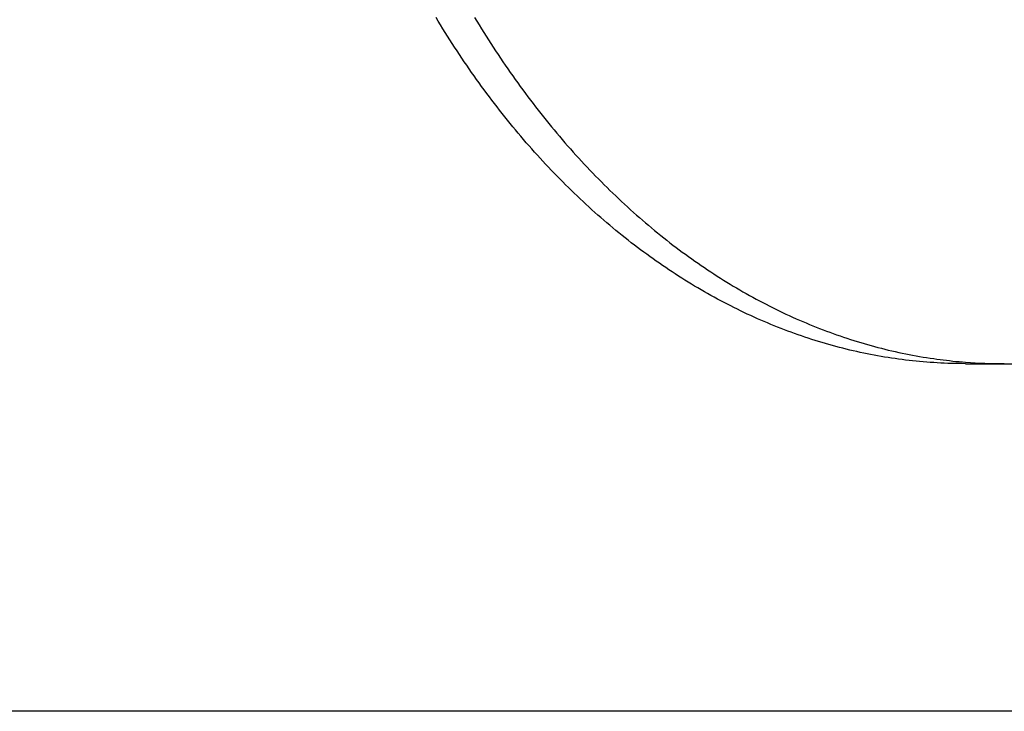
# Model space of a CAD drawing. Extents: x -679 to 1070, y -503 to 560.
# Drawn here: x -334 to -226, y -348 to -272 of the extents above; entities that cross this region are included whole.
import ezdxf

# ---------------------------------------------------------------- set-up
doc = ezdxf.new("R2010")
doc.units = 0
doc.header["$LTSCALE"] = 20
for name, color, linetype in [('DETAIL', 5, 'CONTINUOUS'), ('OUTLINE', 3, 'CONTINUOUS'), ('SIZE', 30, 'CONTINUOUS')]:
    doc.layers.add(name, color=color, linetype=linetype)

msp = doc.modelspace()

# ---------------------------------------------------------------- linework, layer by layer
at = {"layer": 'DETAIL', "color": 5, "linetype": 'CONTINUOUS'}
for p, q in [((-287.89, -271.73), (-288.14, -271.31)), ((-287.64, -272.14), (-287.89, -271.73)), ((-287.89, -271.73), (-287.89, -271.73)), ((-283.9, -271.31), (-283.64, -271.73)), ((-283.64, -271.73), (-283.64, -271.73)), ((-283.64, -271.73), (-283.39, -272.14)), ((-287.39, -272.55), (-287.64, -272.14)), ((-287.13, -272.96), (-287.39, -272.55)), ((-287.39, -272.55), (-287.39, -272.55)), ((-286.87, -273.37), (-287.13, -272.96)), ((-283.39, -272.14), (-283.14, -272.55)), ((-283.14, -272.55), (-283.14, -272.55)), ((-283.14, -272.55), (-282.88, -272.96)), ((-282.88, -272.96), (-282.63, -273.37)), ((-286.62, -273.78), (-286.87, -273.37)), ((-286.87, -273.37), (-286.87, -273.37)), ((-286.36, -274.18), (-286.62, -273.78)), ((-286.09, -274.59), (-286.36, -274.18)), ((-286.36, -274.18), (-286.36, -274.18)), ((-282.63, -273.37), (-282.63, -273.37)), ((-282.63, -273.37), (-282.37, -273.78)), ((-282.37, -273.78), (-282.11, -274.18)), ((-282.11, -274.18), (-282.11, -274.18)), ((-282.11, -274.18), (-281.84, -274.59)), ((-285.83, -274.99), (-286.09, -274.59)), ((-285.56, -275.4), (-285.83, -274.99)), ((-285.83, -274.99), (-285.83, -274.99)), ((-281.84, -274.59), (-281.58, -274.99)), ((-281.58, -274.99), (-281.58, -274.99)), ((-281.58, -274.99), (-281.31, -275.4)), ((-285.29, -275.8), (-285.56, -275.4)), ((-285.03, -276.19), (-285.29, -275.8)), ((-285.29, -275.8), (-285.29, -275.8)), ((-284.76, -276.58), (-285.03, -276.19)), ((-281.31, -275.4), (-281.05, -275.8)), ((-281.05, -275.8), (-281.05, -275.8)), ((-281.05, -275.8), (-280.78, -276.19)), ((-280.78, -276.19), (-280.51, -276.58)), ((-284.49, -276.97), (-284.76, -276.58)), ((-284.76, -276.58), (-284.76, -276.58)), ((-284.22, -277.36), (-284.49, -276.97)), ((-283.95, -277.75), (-284.22, -277.36)), ((-284.22, -277.36), (-284.22, -277.36)), ((-280.51, -276.58), (-280.51, -276.58)), ((-280.51, -276.58), (-280.24, -276.97)), ((-280.24, -276.97), (-279.97, -277.36)), ((-279.97, -277.36), (-279.97, -277.36)), ((-279.97, -277.36), (-279.7, -277.75)), ((-283.67, -278.14), (-283.95, -277.75)), ((-283.39, -278.52), (-283.67, -278.14)), ((-283.67, -278.14), (-283.67, -278.14)), ((-283.12, -278.91), (-283.39, -278.52)), ((-279.7, -277.75), (-279.42, -278.14)), ((-279.42, -278.14), (-279.42, -278.14)), ((-279.42, -278.14), (-279.15, -278.52)), ((-279.15, -278.52), (-278.87, -278.91)), ((-282.83, -279.29), (-283.12, -278.91)), ((-283.12, -278.91), (-283.12, -278.91)), ((-282.55, -279.67), (-282.83, -279.29)), ((-278.87, -278.91), (-278.87, -278.91)), ((-278.87, -278.91), (-278.59, -279.29)), ((-278.59, -279.29), (-278.3, -279.67)), ((-282.27, -280.05), (-282.55, -279.67)), ((-282.55, -279.67), (-282.55, -279.67)), ((-281.99, -280.42), (-282.27, -280.05)), ((-281.71, -280.79), (-281.99, -280.42)), ((-281.99, -280.42), (-281.99, -280.42)), ((-278.3, -279.67), (-278.3, -279.67)), ((-278.3, -279.67), (-278.02, -280.05)), ((-278.02, -280.05), (-277.74, -280.42)), ((-277.74, -280.42), (-277.74, -280.42)), ((-277.74, -280.42), (-277.46, -280.79)), ((-281.42, -281.16), (-281.71, -280.79)), ((-281.14, -281.53), (-281.42, -281.16)), ((-281.42, -281.16), (-281.42, -281.16)), ((-280.85, -281.89), (-281.14, -281.53)), ((-277.46, -280.79), (-277.18, -281.16)), ((-277.18, -281.16), (-277.18, -281.16)), ((-277.18, -281.16), (-276.89, -281.53)), ((-276.89, -281.53), (-276.6, -281.89)), ((-280.56, -282.26), (-280.85, -281.89)), ((-280.85, -281.89), (-280.85, -281.89)), ((-280.27, -282.62), (-280.56, -282.26)), ((-279.97, -282.99), (-280.27, -282.62)), ((-280.27, -282.62), (-280.27, -282.62)), ((-276.6, -281.89), (-276.6, -281.89)), ((-276.6, -281.89), (-276.31, -282.26)), ((-276.31, -282.26), (-276.02, -282.62)), ((-276.02, -282.62), (-276.02, -282.62)), ((-276.02, -282.62), (-275.72, -282.99)), ((-279.68, -283.35), (-279.97, -282.99)), ((-279.38, -283.7), (-279.68, -283.35)), ((-279.68, -283.35), (-279.68, -283.35)), ((-279.09, -284.05), (-279.38, -283.7)), ((-275.72, -282.99), (-275.43, -283.35)), ((-275.43, -283.35), (-275.43, -283.35)), ((-275.43, -283.35), (-275.14, -283.7)), ((-275.14, -283.7), (-274.84, -284.05)), ((-278.8, -284.4), (-279.09, -284.05)), ((-279.09, -284.05), (-279.09, -284.05)), ((-278.5, -284.75), (-278.8, -284.4)), ((-278.2, -285.1), (-278.5, -284.75)), ((-278.5, -284.75), (-278.5, -284.75)), ((-274.84, -284.05), (-274.84, -284.05)), ((-274.84, -284.05), (-274.55, -284.4)), ((-274.55, -284.4), (-274.25, -284.75)), ((-274.25, -284.75), (-274.25, -284.75)), ((-274.25, -284.75), (-273.95, -285.1)), ((-277.9, -285.44), (-278.2, -285.1)), ((-277.6, -285.78), (-277.9, -285.44)), ((-277.9, -285.44), (-277.9, -285.44)), ((-277.29, -286.13), (-277.6, -285.78)), ((-276.98, -286.47), (-277.29, -286.13)), ((-277.29, -286.13), (-277.29, -286.13)), ((-273.95, -285.1), (-273.65, -285.44)), ((-273.65, -285.44), (-273.65, -285.44)), ((-273.65, -285.44), (-273.35, -285.78)), ((-273.35, -285.78), (-273.04, -286.13)), ((-273.04, -286.13), (-273.04, -286.13)), ((-273.04, -286.13), (-272.74, -286.47)), ((-276.68, -286.81), (-276.98, -286.47)), ((-276.37, -287.14), (-276.68, -286.81)), ((-276.68, -286.81), (-276.68, -286.81)), ((-276.07, -287.47), (-276.37, -287.14)), ((-272.74, -286.47), (-272.43, -286.81)), ((-272.43, -286.81), (-272.43, -286.81)), ((-272.43, -286.81), (-272.12, -287.14)), ((-272.12, -287.14), (-271.82, -287.47)), ((-275.76, -287.8), (-276.07, -287.47)), ((-276.07, -287.47), (-276.07, -287.47)), ((-275.45, -288.12), (-275.76, -287.8)), ((-275.14, -288.45), (-275.45, -288.12)), ((-275.45, -288.12), (-275.45, -288.12)), ((-271.82, -287.47), (-271.82, -287.47)), ((-271.82, -287.47), (-271.51, -287.8)), ((-271.51, -287.8), (-271.2, -288.12)), ((-271.2, -288.12), (-271.2, -288.12)), ((-271.2, -288.12), (-270.89, -288.45)), ((-274.82, -288.77), (-275.14, -288.45)), ((-274.51, -289.09), (-274.82, -288.77)), ((-274.82, -288.77), (-274.82, -288.77)), ((-274.19, -289.42), (-274.51, -289.09)), ((-270.89, -288.45), (-270.57, -288.77)), ((-270.57, -288.77), (-270.57, -288.77)), ((-270.57, -288.77), (-270.26, -289.09)), ((-270.26, -289.09), (-269.94, -289.42)), ((-273.87, -289.74), (-274.19, -289.42)), ((-274.19, -289.42), (-274.19, -289.42)), ((-273.55, -290.05), (-273.87, -289.74)), ((-273.23, -290.36), (-273.55, -290.05)), ((-273.55, -290.05), (-273.55, -290.05)), ((-272.92, -290.67), (-273.23, -290.36)), ((-269.94, -289.42), (-269.94, -289.42)), ((-269.94, -289.42), (-269.62, -289.74)), ((-269.62, -289.74), (-269.3, -290.05)), ((-269.3, -290.05), (-269.3, -290.05)), ((-269.3, -290.05), (-268.99, -290.36)), ((-268.99, -290.36), (-268.67, -290.67)), ((-272.6, -290.97), (-272.92, -290.67)), ((-272.92, -290.67), (-272.92, -290.67)), ((-272.28, -291.28), (-272.6, -290.97)), ((-271.95, -291.58), (-272.28, -291.28)), ((-272.28, -291.28), (-272.28, -291.28)), ((-268.67, -290.67), (-268.67, -290.67)), ((-268.67, -290.67), (-268.35, -290.97)), ((-268.35, -290.97), (-268.03, -291.28)), ((-268.03, -291.28), (-268.03, -291.28)), ((-268.03, -291.28), (-267.71, -291.58)), ((-271.63, -291.88), (-271.95, -291.58)), ((-271.3, -292.18), (-271.63, -291.88)), ((-271.63, -291.88), (-271.63, -291.88)), ((-270.98, -292.48), (-271.3, -292.18)), ((-270.65, -292.77), (-270.98, -292.48)), ((-270.98, -292.48), (-270.98, -292.48)), ((-267.71, -291.58), (-267.38, -291.88)), ((-267.38, -291.88), (-267.38, -291.88)), ((-267.38, -291.88), (-267.06, -292.18)), ((-267.06, -292.18), (-266.73, -292.48)), ((-266.73, -292.48), (-266.73, -292.48)), ((-266.73, -292.48), (-266.4, -292.77)), ((-270.32, -293.07), (-270.65, -292.77)), ((-269.99, -293.35), (-270.32, -293.07)), ((-270.32, -293.07), (-270.32, -293.07)), ((-269.66, -293.64), (-269.99, -293.35)), ((-269.33, -293.92), (-269.66, -293.64)), ((-269.66, -293.64), (-269.66, -293.64)), ((-266.4, -292.77), (-266.07, -293.07)), ((-266.07, -293.07), (-266.07, -293.07)), ((-266.07, -293.07), (-265.74, -293.35)), ((-265.74, -293.35), (-265.41, -293.64)), ((-265.41, -293.64), (-265.41, -293.64)), ((-265.41, -293.64), (-265.08, -293.92)), ((-269, -294.2), (-269.33, -293.92)), ((-268.67, -294.48), (-269, -294.2)), ((-269, -294.2), (-269, -294.2)), ((-268.33, -294.76), (-268.67, -294.48)), ((-268, -295.03), (-268.33, -294.76)), ((-268.33, -294.76), (-268.33, -294.76)), ((-265.08, -293.92), (-264.75, -294.2)), ((-264.75, -294.2), (-264.75, -294.2)), ((-264.75, -294.2), (-264.42, -294.48)), ((-264.42, -294.48), (-264.08, -294.76)), ((-264.08, -294.76), (-264.08, -294.76)), ((-264.08, -294.76), (-263.75, -295.03)), ((-267.66, -295.31), (-268, -295.03)), ((-267.32, -295.58), (-267.66, -295.31)), ((-267.66, -295.31), (-267.66, -295.31)), ((-266.98, -295.85), (-267.32, -295.58)), ((-266.64, -296.11), (-266.98, -295.85)), ((-266.98, -295.85), (-266.98, -295.85)), ((-263.75, -295.03), (-263.41, -295.31)), ((-263.41, -295.31), (-263.41, -295.31)), ((-263.41, -295.31), (-263.07, -295.58)), ((-263.07, -295.58), (-262.73, -295.85)), ((-262.73, -295.85), (-262.73, -295.85)), ((-262.73, -295.85), (-262.39, -296.11)), ((-266.3, -296.37), (-266.64, -296.11)), ((-265.96, -296.63), (-266.3, -296.37)), ((-266.3, -296.37), (-266.3, -296.37)), ((-265.62, -296.88), (-265.96, -296.63)), ((-265.28, -297.14), (-265.62, -296.88)), ((-265.62, -296.88), (-265.62, -296.88)), ((-262.39, -296.11), (-262.06, -296.37)), ((-262.06, -296.37), (-262.06, -296.37)), ((-262.06, -296.37), (-261.72, -296.63)), ((-261.72, -296.63), (-261.37, -296.88)), ((-261.37, -296.88), (-261.37, -296.88)), ((-261.37, -296.88), (-261.03, -297.14)), ((-264.94, -297.39), (-265.28, -297.14)), ((-264.59, -297.64), (-264.94, -297.39)), ((-264.94, -297.39), (-264.94, -297.39)), ((-264.24, -297.89), (-264.59, -297.64)), ((-263.89, -298.14), (-264.24, -297.89)), ((-264.24, -297.89), (-264.24, -297.89)), ((-261.03, -297.14), (-260.69, -297.39)), ((-260.69, -297.39), (-260.69, -297.39)), ((-260.69, -297.39), (-260.34, -297.64)), ((-260.34, -297.64), (-259.99, -297.89)), ((-259.99, -297.89), (-259.99, -297.89)), ((-259.99, -297.89), (-259.65, -298.14)), ((-263.54, -298.38), (-263.89, -298.14)), ((-263.2, -298.62), (-263.54, -298.38)), ((-263.54, -298.38), (-263.54, -298.38)), ((-262.85, -298.86), (-263.2, -298.62)), ((-262.5, -299.09), (-262.85, -298.86)), ((-262.85, -298.86), (-262.85, -298.86)), ((-262.15, -299.32), (-262.5, -299.09)), ((-259.65, -298.14), (-259.3, -298.38)), ((-259.3, -298.38), (-259.3, -298.38)), ((-259.3, -298.38), (-258.95, -298.62)), ((-258.95, -298.62), (-258.6, -298.86)), ((-258.6, -298.86), (-258.6, -298.86)), ((-258.6, -298.86), (-258.25, -299.09)), ((-258.25, -299.09), (-257.9, -299.32)), ((-261.8, -299.55), (-262.15, -299.32)), ((-262.15, -299.32), (-262.15, -299.32)), ((-261.45, -299.78), (-261.8, -299.55)), ((-261.09, -300.01), (-261.45, -299.78)), ((-261.45, -299.78), (-261.45, -299.78)), ((-260.74, -300.23), (-261.09, -300.01)), ((-260.38, -300.45), (-260.74, -300.23)), ((-260.74, -300.23), (-260.74, -300.23)), ((-257.9, -299.32), (-257.9, -299.32)), ((-257.9, -299.32), (-257.55, -299.55)), ((-257.55, -299.55), (-257.2, -299.78)), ((-257.2, -299.78), (-257.2, -299.78)), ((-257.2, -299.78), (-256.84, -300.01)), ((-256.84, -300.01), (-256.49, -300.23)), ((-256.49, -300.23), (-256.49, -300.23)), ((-256.49, -300.23), (-256.13, -300.45)), ((-260.02, -300.67), (-260.38, -300.45)), ((-259.67, -300.89), (-260.02, -300.67)), ((-260.02, -300.67), (-260.02, -300.67)), ((-259.31, -301.1), (-259.67, -300.89)), ((-258.96, -301.3), (-259.31, -301.1)), ((-259.31, -301.1), (-259.31, -301.1)), ((-258.6, -301.51), (-258.96, -301.3)), ((-256.13, -300.45), (-255.77, -300.67)), ((-255.77, -300.67), (-255.77, -300.67)), ((-255.77, -300.67), (-255.42, -300.89)), ((-255.42, -300.89), (-255.06, -301.1)), ((-255.06, -301.1), (-255.06, -301.1)), ((-255.06, -301.1), (-254.71, -301.3)), ((-254.71, -301.3), (-254.35, -301.51)), ((-258.24, -301.72), (-258.6, -301.51)), ((-258.6, -301.51), (-258.6, -301.51)), ((-257.88, -301.92), (-258.24, -301.72)), ((-257.52, -302.12), (-257.88, -301.92)), ((-257.88, -301.92), (-257.88, -301.92)), ((-257.15, -302.32), (-257.52, -302.12)), ((-256.79, -302.51), (-257.15, -302.32)), ((-257.15, -302.32), (-257.15, -302.32)), ((-254.35, -301.51), (-254.35, -301.51)), ((-254.35, -301.51), (-253.99, -301.72)), ((-253.99, -301.72), (-253.63, -301.92)), ((-253.63, -301.92), (-253.63, -301.92)), ((-253.63, -301.92), (-253.27, -302.12)), ((-253.27, -302.12), (-252.91, -302.32)), ((-252.91, -302.32), (-252.91, -302.32)), ((-252.91, -302.32), (-252.54, -302.51)), ((-256.42, -302.7), (-256.79, -302.51)), ((-256.06, -302.89), (-256.42, -302.7)), ((-256.42, -302.7), (-256.42, -302.7)), ((-255.7, -303.08), (-256.06, -302.89)), ((-255.34, -303.26), (-255.7, -303.08)), ((-255.7, -303.08), (-255.7, -303.08)), ((-254.97, -303.44), (-255.34, -303.26)), ((-254.61, -303.62), (-254.97, -303.44)), ((-254.97, -303.44), (-254.97, -303.44)), ((-252.54, -302.51), (-252.18, -302.7)), ((-252.18, -302.7), (-252.18, -302.7)), ((-252.18, -302.7), (-251.81, -302.89)), ((-251.81, -302.89), (-251.45, -303.08)), ((-251.45, -303.08), (-251.45, -303.08)), ((-251.45, -303.08), (-251.09, -303.26)), ((-251.09, -303.26), (-250.72, -303.44)), ((-250.72, -303.44), (-250.72, -303.44)), ((-250.72, -303.44), (-250.36, -303.62)), ((-254.24, -303.8), (-254.61, -303.62)), ((-253.87, -303.97), (-254.24, -303.8)), ((-254.24, -303.8), (-254.24, -303.8)), ((-253.5, -304.14), (-253.87, -303.97)), ((-253.13, -304.31), (-253.5, -304.14)), ((-253.5, -304.14), (-253.5, -304.14)), ((-252.76, -304.48), (-253.13, -304.31)), ((-252.39, -304.64), (-252.76, -304.48)), ((-252.76, -304.48), (-252.76, -304.48)), ((-250.36, -303.62), (-249.99, -303.8)), ((-249.99, -303.8), (-249.99, -303.8)), ((-249.99, -303.8), (-249.62, -303.97)), ((-249.62, -303.97), (-249.25, -304.14)), ((-249.25, -304.14), (-249.25, -304.14)), ((-249.25, -304.14), (-248.88, -304.31)), ((-248.88, -304.31), (-248.51, -304.48)), ((-248.51, -304.48), (-248.51, -304.48)), ((-248.51, -304.48), (-248.14, -304.64)), ((-252.02, -304.8), (-252.39, -304.64)), ((-251.65, -304.95), (-252.02, -304.8)), ((-252.02, -304.8), (-252.02, -304.8)), ((-251.28, -305.11), (-251.65, -304.95)), ((-250.91, -305.26), (-251.28, -305.11)), ((-251.28, -305.11), (-251.28, -305.11)), ((-250.54, -305.41), (-250.91, -305.26)), ((-250.16, -305.56), (-250.54, -305.41)), ((-250.54, -305.41), (-250.54, -305.41)), ((-249.79, -305.7), (-250.16, -305.56)), ((-248.14, -304.64), (-247.77, -304.8)), ((-247.77, -304.8), (-247.77, -304.8)), ((-247.77, -304.8), (-247.4, -304.95)), ((-247.4, -304.95), (-247.03, -305.11)), ((-247.03, -305.11), (-247.03, -305.11)), ((-247.03, -305.11), (-246.66, -305.26)), ((-246.66, -305.26), (-246.29, -305.41)), ((-246.29, -305.41), (-246.29, -305.41)), ((-246.29, -305.41), (-245.91, -305.56)), ((-245.91, -305.56), (-245.54, -305.7)), ((-249.41, -305.84), (-249.79, -305.7)), ((-249.79, -305.7), (-249.79, -305.7)), ((-249.03, -305.98), (-249.41, -305.84)), ((-248.66, -306.12), (-249.03, -305.98)), ((-249.03, -305.98), (-249.03, -305.98)), ((-248.28, -306.25), (-248.66, -306.12)), ((-247.91, -306.38), (-248.28, -306.25)), ((-248.28, -306.25), (-248.28, -306.25)), ((-247.53, -306.51), (-247.91, -306.38)), ((-247.16, -306.64), (-247.53, -306.51)), ((-247.53, -306.51), (-247.53, -306.51)), ((-246.78, -306.76), (-247.16, -306.64)), ((-245.54, -305.7), (-245.54, -305.7)), ((-245.54, -305.7), (-245.16, -305.84)), ((-245.16, -305.84), (-244.78, -305.98)), ((-244.78, -305.98), (-244.78, -305.98)), ((-244.78, -305.98), (-244.41, -306.12)), ((-244.41, -306.12), (-244.04, -306.25)), ((-244.04, -306.25), (-244.04, -306.25)), ((-244.04, -306.25), (-243.66, -306.38)), ((-243.66, -306.38), (-243.28, -306.51)), ((-243.28, -306.51), (-243.28, -306.51)), ((-243.28, -306.51), (-242.91, -306.64)), ((-242.91, -306.64), (-242.53, -306.76)), ((-246.4, -306.88), (-246.78, -306.76)), ((-246.78, -306.76), (-246.78, -306.76)), ((-246.02, -307), (-246.4, -306.88)), ((-245.64, -307.11), (-246.02, -307)), ((-246.02, -307), (-246.02, -307)), ((-245.26, -307.22), (-245.64, -307.11)), ((-244.88, -307.33), (-245.26, -307.22)), ((-245.26, -307.22), (-245.26, -307.22)), ((-244.5, -307.44), (-244.88, -307.33)), ((-244.12, -307.54), (-244.5, -307.44)), ((-244.5, -307.44), (-244.5, -307.44)), ((-243.74, -307.64), (-244.12, -307.54)), ((-243.36, -307.74), (-243.74, -307.64)), ((-243.74, -307.64), (-243.74, -307.64)), ((-242.98, -307.83), (-243.36, -307.74)), ((-242.53, -306.76), (-242.53, -306.76)), ((-242.53, -306.76), (-242.15, -306.88)), ((-242.15, -306.88), (-241.77, -307)), ((-241.77, -307), (-241.77, -307)), ((-241.77, -307), (-241.39, -307.11)), ((-241.39, -307.11), (-241.01, -307.22)), ((-241.01, -307.22), (-241.01, -307.22)), ((-241.01, -307.22), (-240.63, -307.33)), ((-240.63, -307.33), (-240.25, -307.44)), ((-240.25, -307.44), (-240.25, -307.44)), ((-240.25, -307.44), (-239.87, -307.54)), ((-239.87, -307.54), (-239.49, -307.64)), ((-239.49, -307.64), (-239.49, -307.64)), ((-239.49, -307.64), (-239.11, -307.74)), ((-239.11, -307.74), (-238.73, -307.83)), ((-242.6, -307.93), (-242.98, -307.83)), ((-242.98, -307.83), (-242.98, -307.83)), ((-242.21, -308.02), (-242.6, -307.93)), ((-241.83, -308.1), (-242.21, -308.02)), ((-242.21, -308.02), (-242.21, -308.02)), ((-241.45, -308.19), (-241.83, -308.1)), ((-241.06, -308.27), (-241.45, -308.19)), ((-241.45, -308.19), (-241.45, -308.19)), ((-240.68, -308.35), (-241.06, -308.27)), ((-240.3, -308.42), (-240.68, -308.35)), ((-240.68, -308.35), (-240.68, -308.35)), ((-239.91, -308.5), (-240.3, -308.42)), ((-239.53, -308.57), (-239.91, -308.5)), ((-239.91, -308.5), (-239.91, -308.5)), ((-239.15, -308.64), (-239.53, -308.57)), ((-238.76, -308.7), (-239.15, -308.64)), ((-239.15, -308.64), (-239.15, -308.64)), ((-238.37, -308.76), (-238.76, -308.7)), ((-238.73, -307.83), (-238.73, -307.83)), ((-238.73, -307.83), (-238.35, -307.93)), ((-237.99, -308.82), (-238.37, -308.76)), ((-238.37, -308.76), (-238.37, -308.76)), ((-238.35, -307.93), (-237.96, -308.02)), ((-237.6, -308.88), (-237.99, -308.82)), ((-237.96, -308.02), (-237.96, -308.02)), ((-237.96, -308.02), (-237.58, -308.1)), ((-237.22, -308.93), (-237.6, -308.88)), ((-237.6, -308.88), (-237.6, -308.88)), ((-237.58, -308.1), (-237.2, -308.19)), ((-237.2, -308.19), (-237.2, -308.19)), ((-237.2, -308.19), (-236.81, -308.27)), ((-236.81, -308.27), (-236.43, -308.35)), ((-236.43, -308.35), (-236.43, -308.35)), ((-236.43, -308.35), (-236.05, -308.42)), ((-236.05, -308.42), (-235.67, -308.5)), ((-235.67, -308.5), (-235.67, -308.5)), ((-235.67, -308.5), (-235.28, -308.57)), ((-235.28, -308.57), (-234.9, -308.64)), ((-234.9, -308.64), (-234.9, -308.64)), ((-234.9, -308.64), (-234.51, -308.7)), ((-234.51, -308.7), (-234.13, -308.76)), ((-234.13, -308.76), (-234.13, -308.76)), ((-234.13, -308.76), (-233.73, -308.82)), ((-233.73, -308.82), (-233.35, -308.88)), ((-233.35, -308.88), (-233.35, -308.88)), ((-233.35, -308.88), (-233, -308.93)), ((-236.83, -308.99), (-237.22, -308.93)), ((-236.45, -309.03), (-236.83, -308.99)), ((-236.83, -308.99), (-236.83, -308.99)), ((-236.06, -309.08), (-236.45, -309.03)), ((-235.67, -309.12), (-236.06, -309.08)), ((-236.06, -309.08), (-236.06, -309.08)), ((-235.29, -309.16), (-235.67, -309.12)), ((-234.9, -309.2), (-235.29, -309.16)), ((-235.29, -309.16), (-235.29, -309.16)), ((-234.51, -309.24), (-234.9, -309.2)), ((-234.12, -309.27), (-234.51, -309.24)), ((-234.51, -309.24), (-234.51, -309.24)), ((-233.74, -309.3), (-234.12, -309.27)), ((-233.35, -309.32), (-233.74, -309.3)), ((-233.74, -309.3), (-233.74, -309.3)), ((-232.96, -309.35), (-233.35, -309.32)), ((-233, -308.93), (-232.65, -308.98)), ((-232.58, -309.37), (-232.96, -309.35)), ((-232.96, -309.35), (-232.96, -309.35)), ((-232.65, -308.98), (-232.65, -308.98)), ((-232.65, -308.98), (-232.31, -309.02)), ((-232.19, -309.39), (-232.58, -309.37)), ((-232.31, -309.02), (-231.95, -309.06)), ((-231.8, -309.4), (-232.19, -309.39)), ((-232.19, -309.39), (-232.19, -309.39)), ((-231.95, -309.06), (-231.95, -309.06)), ((-231.95, -309.06), (-231.6, -309.1)), ((-231.41, -309.41), (-231.8, -309.4)), ((-231.6, -309.1), (-231.25, -309.14)), ((-231.03, -309.42), (-231.41, -309.41)), ((-231.41, -309.41), (-231.41, -309.41)), ((-231.25, -309.14), (-231.25, -309.14)), ((-231.25, -309.14), (-230.9, -309.18)), ((-230.64, -309.43), (-231.03, -309.42)), ((-230.9, -309.18), (-230.55, -309.21)), ((-230.25, -309.43), (-230.64, -309.43)), ((-230.64, -309.43), (-230.64, -309.43)), ((-230.55, -309.21), (-230.55, -309.21)), ((-230.55, -309.21), (-230.2, -309.24)), ((-229.86, -309.44), (-230.25, -309.43)), ((-230.2, -309.24), (-229.85, -309.27)), ((-229.86, -309.44), (-120.17, -309.44))]:
    msp.add_line(p, q, dxfattribs=at)
msp.add_arc((-225.61, -255.24), 54.19, 265.5162, 269.9969, dxfattribs=at)
at = {"layer": 'OUTLINE', "color": 3, "linetype": 'CONTINUOUS'}
for p, q in [((-287.89, -271.73), (-288.14, -271.31)), ((-287.64, -272.14), (-287.89, -271.73)), ((-287.89, -271.73), (-287.89, -271.73)), ((-287.39, -272.55), (-287.64, -272.14)), ((-287.13, -272.96), (-287.39, -272.55)), ((-287.39, -272.55), (-287.39, -272.55)), ((-286.87, -273.37), (-287.13, -272.96)), ((-286.62, -273.78), (-286.87, -273.37)), ((-286.87, -273.37), (-286.87, -273.37)), ((-286.36, -274.18), (-286.62, -273.78)), ((-286.09, -274.59), (-286.36, -274.18)), ((-286.36, -274.18), (-286.36, -274.18)), ((-285.83, -274.99), (-286.09, -274.59)), ((-285.56, -275.4), (-285.83, -274.99)), ((-285.83, -274.99), (-285.83, -274.99)), ((-285.29, -275.8), (-285.56, -275.4)), ((-285.03, -276.19), (-285.29, -275.8)), ((-285.29, -275.8), (-285.29, -275.8)), ((-284.76, -276.58), (-285.03, -276.19)), ((-284.49, -276.97), (-284.76, -276.58)), ((-284.76, -276.58), (-284.76, -276.58)), ((-284.22, -277.36), (-284.49, -276.97)), ((-283.95, -277.75), (-284.22, -277.36)), ((-284.22, -277.36), (-284.22, -277.36)), ((-283.67, -278.14), (-283.95, -277.75)), ((-283.39, -278.52), (-283.67, -278.14)), ((-283.67, -278.14), (-283.67, -278.14)), ((-283.12, -278.91), (-283.39, -278.52)), ((-282.83, -279.29), (-283.12, -278.91)), ((-283.12, -278.91), (-283.12, -278.91)), ((-282.55, -279.67), (-282.83, -279.29)), ((-282.27, -280.05), (-282.55, -279.67)), ((-282.55, -279.67), (-282.55, -279.67)), ((-281.99, -280.42), (-282.27, -280.05)), ((-281.71, -280.79), (-281.99, -280.42)), ((-281.99, -280.42), (-281.99, -280.42)), ((-281.42, -281.16), (-281.71, -280.79)), ((-281.14, -281.53), (-281.42, -281.16)), ((-281.42, -281.16), (-281.42, -281.16)), ((-280.85, -281.89), (-281.14, -281.53)), ((-280.56, -282.26), (-280.85, -281.89)), ((-280.85, -281.89), (-280.85, -281.89)), ((-280.27, -282.62), (-280.56, -282.26)), ((-279.97, -282.99), (-280.27, -282.62)), ((-280.27, -282.62), (-280.27, -282.62)), ((-279.68, -283.35), (-279.97, -282.99)), ((-279.38, -283.7), (-279.68, -283.35)), ((-279.68, -283.35), (-279.68, -283.35)), ((-279.09, -284.05), (-279.38, -283.7)), ((-278.8, -284.4), (-279.09, -284.05)), ((-279.09, -284.05), (-279.09, -284.05)), ((-278.5, -284.75), (-278.8, -284.4)), ((-278.2, -285.1), (-278.5, -284.75)), ((-278.5, -284.75), (-278.5, -284.75)), ((-277.9, -285.44), (-278.2, -285.1)), ((-277.6, -285.78), (-277.9, -285.44)), ((-277.9, -285.44), (-277.9, -285.44)), ((-277.29, -286.13), (-277.6, -285.78)), ((-276.98, -286.47), (-277.29, -286.13)), ((-277.29, -286.13), (-277.29, -286.13)), ((-276.68, -286.81), (-276.98, -286.47)), ((-276.37, -287.14), (-276.68, -286.81)), ((-276.68, -286.81), (-276.68, -286.81)), ((-276.07, -287.47), (-276.37, -287.14)), ((-275.76, -287.8), (-276.07, -287.47)), ((-276.07, -287.47), (-276.07, -287.47)), ((-275.45, -288.12), (-275.76, -287.8)), ((-275.14, -288.45), (-275.45, -288.12)), ((-275.45, -288.12), (-275.45, -288.12)), ((-274.82, -288.77), (-275.14, -288.45)), ((-274.51, -289.09), (-274.82, -288.77)), ((-274.82, -288.77), (-274.82, -288.77)), ((-274.19, -289.42), (-274.51, -289.09)), ((-273.87, -289.74), (-274.19, -289.42)), ((-274.19, -289.42), (-274.19, -289.42)), ((-273.55, -290.05), (-273.87, -289.74)), ((-273.23, -290.36), (-273.55, -290.05)), ((-273.55, -290.05), (-273.55, -290.05)), ((-272.92, -290.67), (-273.23, -290.36)), ((-272.6, -290.97), (-272.92, -290.67)), ((-272.92, -290.67), (-272.92, -290.67)), ((-272.28, -291.28), (-272.6, -290.97)), ((-271.95, -291.58), (-272.28, -291.28)), ((-272.28, -291.28), (-272.28, -291.28)), ((-271.63, -291.88), (-271.95, -291.58)), ((-271.3, -292.18), (-271.63, -291.88)), ((-271.63, -291.88), (-271.63, -291.88)), ((-270.98, -292.48), (-271.3, -292.18)), ((-270.65, -292.77), (-270.98, -292.48)), ((-270.98, -292.48), (-270.98, -292.48)), ((-270.32, -293.07), (-270.65, -292.77)), ((-269.99, -293.35), (-270.32, -293.07)), ((-270.32, -293.07), (-270.32, -293.07)), ((-269.66, -293.64), (-269.99, -293.35)), ((-269.33, -293.92), (-269.66, -293.64)), ((-269.66, -293.64), (-269.66, -293.64)), ((-269, -294.2), (-269.33, -293.92)), ((-268.67, -294.48), (-269, -294.2)), ((-269, -294.2), (-269, -294.2)), ((-268.33, -294.76), (-268.67, -294.48)), ((-268, -295.03), (-268.33, -294.76)), ((-268.33, -294.76), (-268.33, -294.76)), ((-267.66, -295.31), (-268, -295.03)), ((-267.32, -295.58), (-267.66, -295.31)), ((-267.66, -295.31), (-267.66, -295.31)), ((-266.98, -295.85), (-267.32, -295.58)), ((-266.64, -296.11), (-266.98, -295.85)), ((-266.98, -295.85), (-266.98, -295.85)), ((-266.3, -296.37), (-266.64, -296.11)), ((-265.96, -296.63), (-266.3, -296.37)), ((-266.3, -296.37), (-266.3, -296.37)), ((-265.62, -296.88), (-265.96, -296.63)), ((-265.28, -297.14), (-265.62, -296.88)), ((-265.62, -296.88), (-265.62, -296.88)), ((-264.94, -297.39), (-265.28, -297.14)), ((-264.59, -297.64), (-264.94, -297.39)), ((-264.94, -297.39), (-264.94, -297.39)), ((-264.24, -297.89), (-264.59, -297.64)), ((-263.89, -298.14), (-264.24, -297.89)), ((-264.24, -297.89), (-264.24, -297.89)), ((-263.54, -298.38), (-263.89, -298.14)), ((-263.2, -298.62), (-263.54, -298.38)), ((-263.54, -298.38), (-263.54, -298.38)), ((-262.85, -298.86), (-263.2, -298.62)), ((-262.5, -299.09), (-262.85, -298.86)), ((-262.85, -298.86), (-262.85, -298.86)), ((-262.15, -299.32), (-262.5, -299.09)), ((-261.8, -299.55), (-262.15, -299.32)), ((-262.15, -299.32), (-262.15, -299.32)), ((-261.45, -299.78), (-261.8, -299.55)), ((-261.09, -300.01), (-261.45, -299.78)), ((-261.45, -299.78), (-261.45, -299.78)), ((-260.74, -300.23), (-261.09, -300.01)), ((-260.38, -300.45), (-260.74, -300.23)), ((-260.74, -300.23), (-260.74, -300.23)), ((-260.02, -300.67), (-260.38, -300.45)), ((-259.67, -300.89), (-260.02, -300.67)), ((-260.02, -300.67), (-260.02, -300.67)), ((-259.31, -301.1), (-259.67, -300.89)), ((-258.96, -301.3), (-259.31, -301.1)), ((-259.31, -301.1), (-259.31, -301.1)), ((-258.6, -301.51), (-258.96, -301.3)), ((-258.24, -301.72), (-258.6, -301.51)), ((-258.6, -301.51), (-258.6, -301.51)), ((-257.88, -301.92), (-258.24, -301.72)), ((-257.52, -302.12), (-257.88, -301.92)), ((-257.88, -301.92), (-257.88, -301.92)), ((-257.15, -302.32), (-257.52, -302.12)), ((-256.79, -302.51), (-257.15, -302.32)), ((-257.15, -302.32), (-257.15, -302.32)), ((-256.42, -302.7), (-256.79, -302.51)), ((-256.06, -302.89), (-256.42, -302.7)), ((-256.42, -302.7), (-256.42, -302.7)), ((-255.7, -303.08), (-256.06, -302.89)), ((-255.34, -303.26), (-255.7, -303.08)), ((-255.7, -303.08), (-255.7, -303.08)), ((-254.97, -303.44), (-255.34, -303.26)), ((-254.61, -303.62), (-254.97, -303.44)), ((-254.97, -303.44), (-254.97, -303.44)), ((-254.24, -303.8), (-254.61, -303.62)), ((-253.87, -303.97), (-254.24, -303.8)), ((-254.24, -303.8), (-254.24, -303.8)), ((-253.5, -304.14), (-253.87, -303.97)), ((-253.13, -304.31), (-253.5, -304.14)), ((-253.5, -304.14), (-253.5, -304.14)), ((-252.76, -304.48), (-253.13, -304.31)), ((-252.39, -304.64), (-252.76, -304.48)), ((-252.76, -304.48), (-252.76, -304.48)), ((-252.02, -304.8), (-252.39, -304.64)), ((-251.65, -304.95), (-252.02, -304.8)), ((-252.02, -304.8), (-252.02, -304.8)), ((-251.28, -305.11), (-251.65, -304.95)), ((-250.91, -305.26), (-251.28, -305.11)), ((-251.28, -305.11), (-251.28, -305.11)), ((-250.54, -305.41), (-250.91, -305.26)), ((-250.16, -305.56), (-250.54, -305.41)), ((-250.54, -305.41), (-250.54, -305.41)), ((-249.79, -305.7), (-250.16, -305.56)), ((-249.41, -305.84), (-249.79, -305.7)), ((-249.79, -305.7), (-249.79, -305.7)), ((-249.03, -305.98), (-249.41, -305.84)), ((-248.66, -306.12), (-249.03, -305.98)), ((-249.03, -305.98), (-249.03, -305.98)), ((-248.28, -306.25), (-248.66, -306.12)), ((-247.91, -306.38), (-248.28, -306.25)), ((-248.28, -306.25), (-248.28, -306.25)), ((-247.53, -306.51), (-247.91, -306.38)), ((-247.16, -306.64), (-247.53, -306.51)), ((-247.53, -306.51), (-247.53, -306.51)), ((-246.78, -306.76), (-247.16, -306.64)), ((-246.4, -306.88), (-246.78, -306.76)), ((-246.78, -306.76), (-246.78, -306.76)), ((-246.02, -307), (-246.4, -306.88)), ((-245.64, -307.11), (-246.02, -307)), ((-246.02, -307), (-246.02, -307)), ((-245.26, -307.22), (-245.64, -307.11)), ((-244.88, -307.33), (-245.26, -307.22)), ((-245.26, -307.22), (-245.26, -307.22)), ((-244.5, -307.44), (-244.88, -307.33)), ((-244.12, -307.54), (-244.5, -307.44)), ((-244.5, -307.44), (-244.5, -307.44)), ((-243.74, -307.64), (-244.12, -307.54)), ((-243.36, -307.74), (-243.74, -307.64)), ((-243.74, -307.64), (-243.74, -307.64)), ((-242.98, -307.83), (-243.36, -307.74)), ((-242.6, -307.93), (-242.98, -307.83)), ((-242.98, -307.83), (-242.98, -307.83)), ((-242.21, -308.02), (-242.6, -307.93)), ((-241.83, -308.1), (-242.21, -308.02)), ((-242.21, -308.02), (-242.21, -308.02)), ((-241.45, -308.19), (-241.83, -308.1)), ((-241.06, -308.27), (-241.45, -308.19)), ((-241.45, -308.19), (-241.45, -308.19)), ((-240.68, -308.35), (-241.06, -308.27)), ((-240.3, -308.42), (-240.68, -308.35)), ((-240.68, -308.35), (-240.68, -308.35)), ((-239.91, -308.5), (-240.3, -308.42)), ((-239.53, -308.57), (-239.91, -308.5)), ((-239.91, -308.5), (-239.91, -308.5)), ((-239.15, -308.64), (-239.53, -308.57)), ((-238.76, -308.7), (-239.15, -308.64)), ((-239.15, -308.64), (-239.15, -308.64)), ((-238.37, -308.76), (-238.76, -308.7)), ((-237.99, -308.82), (-238.37, -308.76)), ((-238.37, -308.76), (-238.37, -308.76)), ((-237.6, -308.88), (-237.99, -308.82)), ((-237.22, -308.93), (-237.6, -308.88)), ((-237.6, -308.88), (-237.6, -308.88)), ((-236.83, -308.99), (-237.22, -308.93)), ((-236.45, -309.03), (-236.83, -308.99)), ((-236.83, -308.99), (-236.83, -308.99)), ((-236.06, -309.08), (-236.45, -309.03)), ((-235.67, -309.12), (-236.06, -309.08)), ((-236.06, -309.08), (-236.06, -309.08)), ((-235.29, -309.16), (-235.67, -309.12)), ((-234.9, -309.2), (-235.29, -309.16)), ((-235.29, -309.16), (-235.29, -309.16)), ((-234.51, -309.24), (-234.9, -309.2)), ((-234.12, -309.27), (-234.51, -309.24)), ((-234.51, -309.24), (-234.51, -309.24)), ((-233.74, -309.3), (-234.12, -309.27)), ((-233.35, -309.32), (-233.74, -309.3)), ((-233.74, -309.3), (-233.74, -309.3)), ((-232.96, -309.35), (-233.35, -309.32)), ((-232.58, -309.37), (-232.96, -309.35)), ((-232.96, -309.35), (-232.96, -309.35)), ((-232.19, -309.39), (-232.58, -309.37)), ((-231.8, -309.4), (-232.19, -309.39)), ((-232.19, -309.39), (-232.19, -309.39)), ((-231.41, -309.41), (-231.8, -309.4)), ((-231.03, -309.42), (-231.41, -309.41)), ((-231.41, -309.41), (-231.41, -309.41)), ((-230.64, -309.43), (-231.03, -309.42)), ((-230.25, -309.43), (-230.64, -309.43)), ((-230.64, -309.43), (-230.64, -309.43)), ((-229.86, -309.44), (-230.25, -309.43)), ((-229.86, -309.44), (-120.17, -309.44))]:
    msp.add_line(p, q, dxfattribs=at)
at = {"layer": 'SIZE', "color": 30, "linetype": 'CONTINUOUS'}
msp.add_line((23.19, -347.71), (-384.6, -347.71), dxfattribs=at)

doc.saveas('drawing.dxf')
